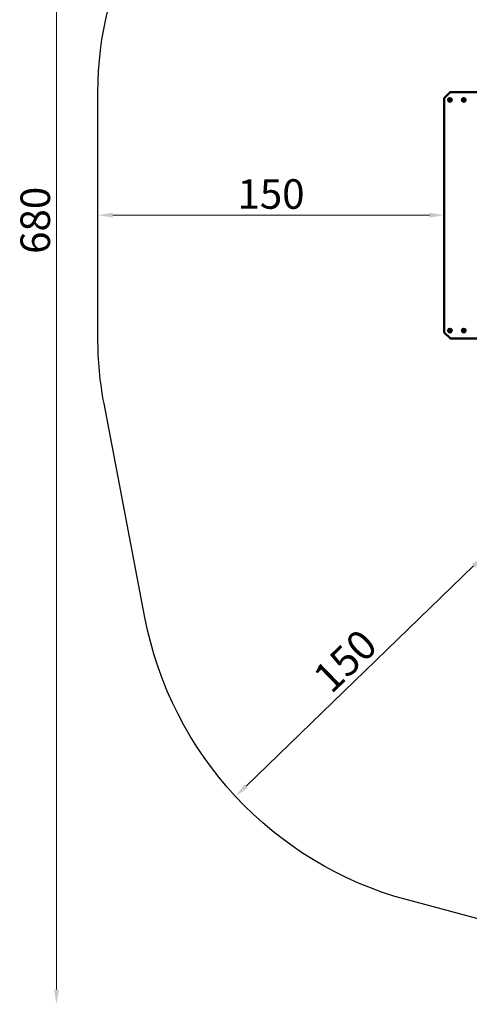
# Model space of a CAD drawing. Units: millimetres. Extents: x 17493 to 23275, y 3638 to 10679.
# Drawn here: x 17493 to 19441, y 3638 to 7905 of the extents above; entities that cross this region are included whole.
import ezdxf

# ---------------------------------------------------------------- set-up
doc = ezdxf.new("R2010")
doc.units = ezdxf.units.MM
doc.layers.add('MD_Visible', color=7, linetype='Continuous', lineweight=50)
doc.styles.get("Standard").update_dxf_attribs({"font": 'GOTHIC.TTF'})
doc.dimstyles.new('ISO-25', dxfattribs={"dimtxt": 128, "dimasz": 64, "dimexe": 1.25, "dimexo": 0.625, "dimgap": 8, "dimtad": 1, "dimdec": 0, "dimlfac": 0.1, "dimrnd": 5, "dimtxsty": 'Standard', "dimcen": 0, "dimse1": 1, "dimse2": 1, "dimclrd": 256, "dimclre": 8, "dimclrt": 256, "dimadec": 0, "dimazin": 0, "dimtfac": 1, "dimtdec": 0, "dimtmove": 0, "dimatfit": 3, "dimfxl": 1, "dimlwd": 5, "dimlwe": 5, "dimarcsym": 0})

# ---------------------------------------------------------------- blocks, each defined once
blk = doc.blocks.new('CustomObjectsInViewport8_0')
at = {"layer": 'MD_Visible'}
for p, q in [((1232, 2538.9), (1206.2, 2513)), ((1401.4, 2539.4), (1233.4, 2539.4)), ((1205.6, 2511.6), (1205.6, 1499.3)), ((1227.7, 2505.8), (1229.4, 2508.1)), ((1228.9, 2503.1), (1227.7, 2505.8)), ((1231.8, 2502.8), (1228.9, 2503.1)), ((1229.4, 2508.1), (1232.3, 2507.8)), ((1233.5, 2505.1), (1231.8, 2502.8)), ((1232.3, 2507.8), (1233.5, 2505.1)), ((1287.7, 2505.8), (1289.4, 2508.1)), ((1288.9, 2503.1), (1287.7, 2505.8)), ((1291.8, 2502.8), (1288.9, 2503.1)), ((1289.4, 2508.1), (1292.3, 2507.8)), ((1293.5, 2505.1), (1291.8, 2502.8)), ((1292.3, 2507.8), (1293.5, 2505.1)), ((1206.2, 1497.9), (1232, 1472)), ((1227.7, 1505.8), (1229.4, 1508.1)), ((1228.9, 1503.1), (1227.7, 1505.8)), ((1231.8, 1502.8), (1228.9, 1503.1)), ((1229.4, 1508.1), (1232.3, 1507.8)), ((1233.5, 1505.1), (1231.8, 1502.8)), ((1232.3, 1507.8), (1233.5, 1505.1)), ((1287.7, 1505.8), (1289.4, 1508.1)), ((1288.9, 1503.1), (1287.7, 1505.8)), ((1291.8, 1502.8), (1288.9, 1503.1)), ((1289.4, 1508.1), (1292.3, 1507.8)), ((1293.5, 1505.1), (1291.8, 1502.8)), ((1292.3, 1507.8), (1293.5, 1505.1)), ((1233.4, 1471.4), (1401.4, 1471.4))]:
    blk.add_line(p, q, dxfattribs=at)
for centre in [(1230.6, 2505.4), (1290.6, 2505.4), (1230.6, 1505.4), (1290.6, 1505.4)]:
    blk.add_circle(centre, 8, dxfattribs=at)
at = {"layer": 'MD_Visible', "extrusion": (0, 0, -1)}
for centre, start, end in [((-1233.4, 2537.4), 45, 90), ((-1207.6, 2511.6), 0, 45), ((-1207.6, 1499.3), 315, 0), ((-1233.4, 1473.4), 270, 315)]:
    blk.add_arc(centre, 2, start, end, dxfattribs=at)
at = {"layer": 'MD_Visible'}
for centre, start, end in [((1230.6, 2505.4), 353.8879, 263.8879), ((1230.6, 2505.4), 263.8879, 353.8879), ((1290.6, 2505.4), 353.8879, 263.8879), ((1290.6, 2505.4), 263.8879, 353.8879), ((1230.6, 1505.4), 353.8879, 263.8879), ((1230.6, 1505.4), 263.8879, 353.8879), ((1290.6, 1505.4), 353.8879, 263.8879), ((1290.6, 1505.4), 263.8879, 353.8879)]:
    blk.add_arc(centre, 7, start, end, dxfattribs=at)
blk = doc.blocks.new('*D1')
at = {"lineweight": 5, "transparency": 16777216}
blk.add_line((19267.7, 7057.5), (17895.8, 7057.5), dxfattribs=at)
at = {"transparency": 16777216}
for points in [[(17895.8, 7068.2), (17895.8, 7046.9), (17831.8, 7057.5)], [(19267.7, 7068.2), (19267.7, 7046.9), (19331.7, 7057.5)]]:
    blk.add_solid(points, dxfattribs=at)
at = {"layer": 'Defpoints', "color": 0, "transparency": 16777216}
for p in [(17831.8, 7057.5), (17831.8, 7057.5), (19331.7, 7057.3)]:
    blk.add_point(p, dxfattribs=at)
at = {"transparency": 16777216, "insert": (18581.7, 7132.7), "char_height": 128, "attachment_point": 5}
blk.add_mtext('150', dxfattribs=at)
blk = doc.blocks.new('*D5')
at = {"lineweight": 5, "transparency": 16777216}
blk.add_line((19459.2, 5537.7), (18473.8, 4583.1), dxfattribs=at)
at = {"transparency": 16777216}
for points in [[(19451.8, 5545.4), (19466.6, 5530.1), (19505.2, 5582.3)], [(18466.3, 4590.8), (18481.2, 4575.4), (18427.8, 4538.6)]]:
    blk.add_solid(points, dxfattribs=at)
at = {"layer": 'Defpoints', "color": 0, "transparency": 16777216}
for p in [(19528.3, 5558.3), (18427.8, 4538.6), (18451, 4514.6)]:
    blk.add_point(p, dxfattribs=at)
at = {"transparency": 16777216, "insert": (18914.1, 5114.4), "char_height": 128, "attachment_point": 5, "rotation": 44.0896}
blk.add_mtext('150', dxfattribs=at)
blk = doc.blocks.new('*D7')
at = {"lineweight": 5, "transparency": 16777216}
blk.add_line((17895.9, 10519.4), (23210.6, 10519.4), dxfattribs=at)
at = {"transparency": 16777216}
for points in [[(17895.9, 10530), (17895.9, 10508.7), (17831.9, 10519.4)], [(23210.6, 10530), (23210.6, 10508.7), (23274.6, 10519.4)]]:
    blk.add_solid(points, dxfattribs=at)
at = {"layer": 'Defpoints', "color": 0, "transparency": 16777216}
for p in [(23274.6, 10519.4), (17831.9, 7590.9), (23274.6, 7590.9)]:
    blk.add_point(p, dxfattribs=at)
at = {"transparency": 16777216, "insert": (20553.2, 10594.6), "char_height": 128, "attachment_point": 5}
blk.add_mtext('545', dxfattribs=at)
blk = doc.blocks.new('*D8')
at = {"lineweight": 5, "transparency": 16777216}
blk.add_line((17652.1, 3701.7), (17652.1, 10368.7), dxfattribs=at)
at = {"transparency": 16777216}
for points in [[(17641.5, 10368.7), (17662.8, 10368.7), (17652.1, 10432.7)], [(17641.5, 3701.7), (17662.8, 3701.7), (17652.1, 3637.7)]]:
    blk.add_solid(points, dxfattribs=at)
at = {"layer": 'Defpoints', "color": 0, "transparency": 16777216}
for p in [(17652.1, 10432.7), (20299.2, 10432.7), (21081.7, 3637.7)]:
    blk.add_point(p, dxfattribs=at)
at = {"transparency": 16777216, "insert": (17576.9, 7035.2), "char_height": 128, "attachment_point": 5, "rotation": 90}
blk.add_mtext('680', dxfattribs=at)

msp = doc.modelspace()

# ---------------------------------------------------------------- linework, layer by layer
msp.add_lwpolyline([(23238.3, 7972.6, -0.055216), (23274.6, 7644.3), (23274.6, 6472.1, -0.086644), (23185.9, 5963.8), (22710.3, 4782.2, -0.390142), (20632, 3697.2), (19172.5, 4089.9, -0.287352), (18035.4, 5314.5), (17858.3, 6241.9, -0.047248), (17831.7, 6523.5), (17831.9, 7590.9, -0.122134), (18005.7, 8291.7), (18634, 9480.3, -0.166515), (19342.3, 10146.2), (19665.2, 10292.1, -0.146436), (20516.3, 10416.9), (21621.7, 10255.2, -0.314518), (22976.9, 8980.8), (23246.9, 7931.6)], format="xyb")

# ---------------------------------------------------------------- block references
at = {"layer": 'MD_Visible'}
msp.add_blockref('CustomObjectsInViewport8_0', (18126.1, 5051.9), dxfattribs=at)

# ---------------------------------------------------------------- dimensions: what is measured, and where the dimension line sits
for base, p1, p2, picture, middle in [((23274.6, 10519.4), (17831.9, 7590.9), (23274.6, 7590.9), '*D7', (20553.2, 10594.6)), ((17831.8, 7057.5), (19331.7, 7057.3), (17831.8, 7057.5), '*D1', (18581.7, 7132.7))]:
    dim = msp.add_linear_dim(base=base, p1=p1, p2=p2, dimstyle='ISO-25')
    dim.commit()
    dim.dimension.update_dxf_attribs({"geometry": picture, "text_midpoint": middle})
dim = msp.add_linear_dim(base=(17652.1228, 10432.6784), p1=(21081.7247, 3637.7446), p2=(20299.2066, 10432.6784), angle=90, dimstyle='ISO-25')
dim.commit()
dim.dimension.update_dxf_attribs({"geometry": '*D8', "text_midpoint": (17576.9033, 7035.2115)})
dim = msp.add_aligned_dim(p1=(19528.3, 5558.3), p2=(18451, 4514.6), distance=-33.3, dimstyle='ISO-25')
dim.commit()
dim.dimension.update_dxf_attribs({"geometry": '*D5', "text_midpoint": (18914.1, 5114.4)})

doc.saveas('drawing.dxf')
